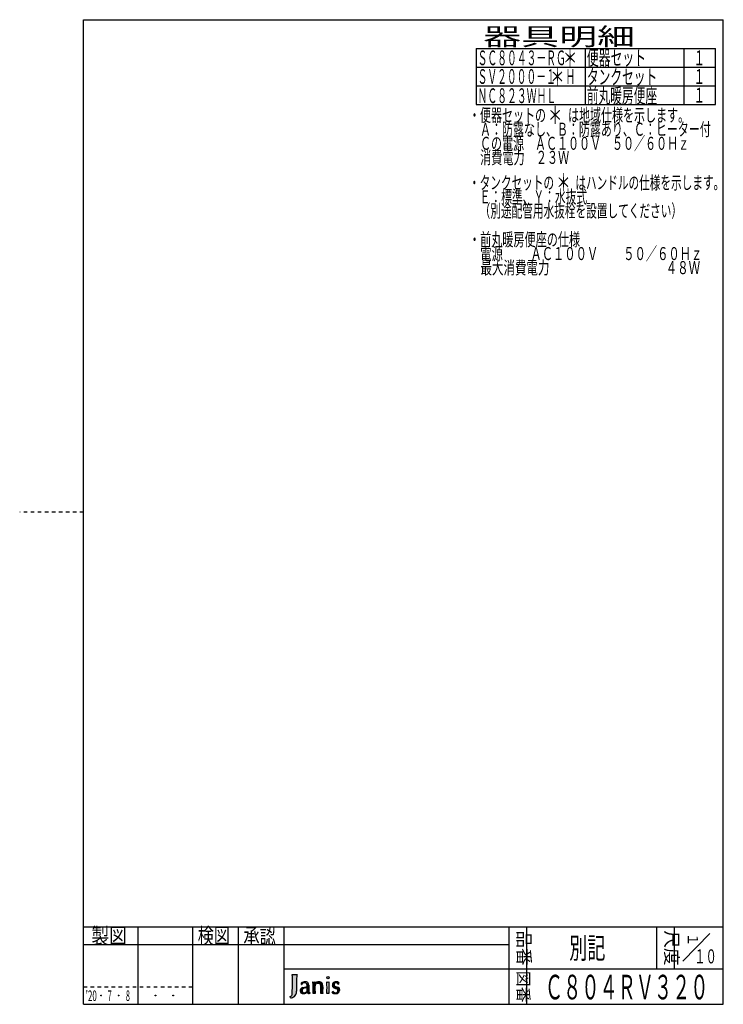
# Model space of a CAD drawing. Extents: x 0 to 1997, y 8 to 2789.
# Drawn here: x 0 to 200, y 8 to 288 of the extents above; entities that cross this region are included whole.
import ezdxf
from ezdxf.enums import TextEntityAlignment as Align

# ---------------------------------------------------------------- set-up
doc = ezdxf.new("R2010")
doc.units = 0
doc.linetypes.add('EXLTYPE2', pattern=[2, 1, -1])
doc.layers.add('枠', color=7, linetype='CONTINUOUS')
doc.styles.add('EXCADSTD', font='monotxt', dxfattribs={"bigfont": 'extfont'})
doc.styles.add('EXCADVERT', font='monotxt', dxfattribs={"bigfont": 'extfont'})

msp = doc.modelspace()

# ---------------------------------------------------------------- hatches: boundary and pattern name
at = {"layer": '枠', "linetype": 'CONTINUOUS'}
for points in [[(77.523, 11.622, -0.0173622), (77.531, 16.918, -0.0267628), (77.531, 16.918, 0.0737939), (78.823, 16.924, 0.0183879), (78.771, 12.148, -0.1144749), (78.562, 11.142, -0.1929163), (77.566, 10.361, -0.0603888), (77.039, 10.229), (76.915, 10.605, 0.0860918), (77.284, 10.802, 0.1331843)], [(83.437, 11.51, -0.0386228), (83.431, 14.765, -0.0398708), (84.021, 14.767, -0.1256886), (83.994, 14.215, -0.0367816), (83.994, 14.215, -0.2680215), (85.186, 14.833, -0.2571134), (86.001, 14.43, -0.1522526), (86.208, 13.76, -0.0158825), (86.193, 11.507, -0.0285251), (85.623, 11.507, -0.0452213), (85.652, 13.589, -0.0315567), (85.475, 14.204, -0.1476272), (84.323, 14.292, -0.3908145), (83.998, 13.484, -0.204626), (83.998, 13.484), (84.049, 11.505, -0.0304996)], [(90.823, 14.634, -0.0009362), (90.823, 14.634, 0.0681165), (90.66, 14.143), (90.043, 14.565, -0.3021126), (90.043, 14.565), (89.421, 14.088, -0.3704245), (89.421, 14.088), (89.454, 13.77, -0.0262822), (89.837, 13.463, -0.1800606), (90.449, 13.277, -0.0298131), (90.449, 13.277, -0.3153987), (91.012, 12.632), (91.009, 12.344, -0.3510306), (89.922, 11.433), (89.605, 11.433, -0.1053356), (88.903, 11.635, 0.1188608), (89.031, 12.148), (89.801, 11.676, -0.2447574), (89.801, 11.676), (90.543, 12.195, -0.3734163), (90.543, 12.195), (90.274, 12.715, -0.2612198), (89.646, 12.943, -0.0572748), (89.646, 12.943, -0.1189659), (89.146, 13.236, -0.2005227), (88.937, 13.707), (88.933, 13.886, -0.2622894), (89.47, 14.706, -0.0988461), (89.972, 14.827), (90.159, 14.827, -0.0920156)]]:
    msp.add_hatch(color=3, dxfattribs=at).paths.add_polyline_path(points)
h = msp.add_hatch(color=3, dxfattribs=at)
h.paths.add_polyline_path([(80.067, 14.436, -0.1769428), (80.067, 14.436), (80.067, 14.072), (80.155, 14.072, -0.2075336), (80.725, 14.499, -0.1226605), (81.228, 14.51, -0.3213716), (81.749, 13.871, -0.064704), (81.751, 13.533, -0.2577989), (81.645, 13.405, -0.0566026), (81.419, 13.326, -0.0166742), (80.587, 13.168, 0.1186092), (80.038, 12.905, 0.1699204), (79.799, 12.505, 0.1006533), (79.777, 12.159, 0.1675695), (79.994, 11.694, 0.137698), (80.387, 11.466, 0.0719814), (80.566, 11.437), (80.84, 11.437, 0.1944607), (81.749, 11.905, 0.1288538), (81.841, 11.675, 0.2098387), (82.141, 11.51), (82.358, 11.508, 0.094501), (82.672, 11.575), (82.672, 11.732, -0.239574), (82.398, 11.73, -0.2502312), (82.263, 11.984, -0.0104344), (82.281, 13.876, 0.4051016)])
h.paths.add_polyline_path([(81.764, 13.203, -0.0339435), (81.764, 13.203, -0.000111), (81.735, 12.168, -0.2253076), (81.026, 11.695), (80.853, 11.695, -0.3657968), (80.337, 12.243), (80.337, 12.439, -0.2530798), (80.686, 12.921, -0.0724474)])
h = msp.add_hatch(color=3, dxfattribs=at)
edge = h.paths.add_edge_path()
edge.add_arc((87.679, 15.958), 0.357, 0, 360)
h.paths.add_polyline_path([(87.359, 14.77, 0.1200284), (87.98, 11.506, -0.0401821), (87.36, 11.504, -0.0237522)])

# ---------------------------------------------------------------- linework, layer by layer
at = {"layer": '枠', "color": 7, "linetype": 'CONTINUOUS'}
for p, q in [((18.15, 288.4), (200.15, 288.4)), ((18.15, 8.4), (18.15, 288.4)), ((200.15, 8.4), (200.15, 288.4)), ((18.15, 30.4), (200.15, 30.4)), ((18.15, 8.4), (200.15, 8.4))]:
    msp.add_line(p, q, dxfattribs=at)
at = {"layer": '枠', "color": 6, "linetype": 'CONTINUOUS'}
for p, q in [((129.85, 280.2), (197.95, 280.2)), ((129.85, 280.2), (129.85, 264.3)), ((160.95, 264.3), (160.95, 280.2)), ((188.95, 280.2), (188.95, 264.3)), ((197.95, 264.3), (197.95, 280.2)), ((129.85, 274.9), (197.95, 274.9)), ((129.85, 269.6), (197.95, 269.6)), ((129.85, 264.3), (197.95, 264.3)), ((33.65, 30.4), (33.65, 8.4)), ((49.15, 30.4), (49.15, 8.4)), ((62.15, 30.4), (62.15, 8.4)), ((75.15, 30.4), (75.15, 8.4)), ((139.15, 30.4), (139.15, 8.4)), ((144.15, 30.4), (144.15, 8.4)), ((181.15, 30.4), (181.15, 18.4)), ((186.15, 30.4), (186.15, 18.4)), ((188.615, 20.7), (196.349, 28.57)), ((18.15, 25.4), (139.15, 25.4)), ((200.15, 18.4), (75.15, 18.4))]:
    msp.add_line(p, q, dxfattribs=at)
at = {"layer": '枠', "color": 6, "linetype": 'EXLTYPE2'}
for p, q in [((18.15, 148.4), (0, 148.4)), ((18.15, 13.4), (49.15, 13.4))]:
    msp.add_line(p, q, dxfattribs=at)
at = {"layer": '枠', "color": 3, "linetype": 'CONTINUOUS'}
for p, q in [((80.067, 14.436), (80.067, 14.072)), ((80.067, 14.072), (80.155, 14.072)), ((89.421, 14.088), (89.412, 13.911)), ((89.934, 14.562), (90.043, 14.565)), ((90.159, 14.827), (89.972, 14.827)), ((90.574, 14.143), (90.66, 14.143)), ((80.337, 12.439), (80.337, 12.243)), ((80.566, 11.437), (80.84, 11.437)), ((80.853, 11.695), (81.026, 11.695)), ((82.141, 11.51), (82.358, 11.51)), ((82.672, 11.575), (82.672, 11.732)), ((83.998, 13.484), (83.998, 12.405)), ((88.933, 13.886), (88.937, 13.707)), ((89.119, 12.148), (89.031, 12.148)), ((89.605, 11.433), (89.922, 11.433)), ((89.801, 11.676), (89.963, 11.676)), ((90.537, 12.351), (90.543, 12.195)), ((91.012, 12.632), (91.009, 12.344)), ((77.039, 10.229), (76.915, 10.605))]:
    msp.add_line(p, q, dxfattribs=at)
msp.add_circle((87.679, 15.958), 0.357, dxfattribs=at)
at = {"layer": '枠', "color": 6, "linetype": 'CONTINUOUS'}
for centre in [(23.15, 10.9), (28.15, 10.9), (38.65, 10.9), (43.65, 10.9)]:
    msp.add_circle(centre, 0.1, dxfattribs=at)
at = {"layer": '枠', "color": 3, "linetype": 'CONTINUOUS'}
for centre, radius, start, end in [((28.084, 14.352), 49.514, 356.83902, 2.97113), ((78.159, 21.274), 4.401, 261.79862, 278.68034), ((143.704, 13.83), 64.955, 177.26959, 181.48331), ((81.177, 13.062), 1.767, 88.77, 128.90686), ((80.933, 13.629), 0.895, 103.42679, 150.32426), ((80.998, 13.494), 1.042, 77.23143, 105.20342), ((81.257, 13.802), 1.027, 4.14822, 92.36001), ((81.043, 13.827), 0.707, 3.53764, 74.80136), ((83.721, 15.922), 1.193, 255.9342, 284.58964), ((63.062, 13.099), 20.437, 355.54052, 4.6734), ((87.756, 14.308), 3.762, 172.98752, 181.41344), ((85.125, 13.493), 1.342, 87.42068, 147.43615), ((85.107, 13.508), 1.108, 134.97875, 181.23699), ((84.851, 13.624), 0.852, 42.91644, 128.30155), ((85.227, 13.892), 0.942, 34.84394, 92.52071), ((84.544, 13.603), 1.107, 359.2495, 32.84055), ((85.029, 13.763), 1.179, 359.86583, 34.49363), ((87.665, 16.053), 1.319, 256.62095, 283.99846), ((65.219, 13.133), 22.201, 355.79404, 4.22965), ((108.275, 13.119), 20.359, 175.33876, 184.54286), ((89.93, 13.82), 0.998, 117.4084, 176.19647), ((89.954, 14.027), 0.536, 92.11404, 173.4175), ((90.027, 13.51), 1.32, 92.38302, 114.96353), ((89.991, 13.954), 0.613, 17.92452, 85.16543), ((90.135, 13.817), 1.011, 67.66152, 88.69073), ((122.214, 95.803), 87.028, 248.64221, 248.85678), ((92.534, 13.79), 1.907, 153.75919, 169.34628), ((70.564, 11.973), 6.967, 353.12748, 357.1062), ((76.499, 12.096), 2.273, 335.18606, 1.30808), ((80.641, 12.278), 0.872, 164.85895, 187.84956), ((80.559, 12.24), 0.786, 185.95861, 224.0092), ((80.49, 12.364), 0.705, 129.83449, 168.40894), ((80.596, 12.281), 0.841, 224.28975, 255.65059), ((80.86, 11.896), 1.301, 102.09884, 129.15567), ((80.957, 12.358), 0.625, 115.74037, 172.54917), ((80.92, 12.275), 0.583, 183.07078, 263.4402), ((80.579, 12.07), 0.633, 252.33849, 268.807), ((78.635, 25.712), 12.695, 278.84383, 282.66492), ((81.507, 11.183), 1.922, 98.71272, 115.28747), ((80.716, 12.795), 1.364, 275.21588, 319.23364), ((80.882, 12.678), 0.994, 278.33351, 329.12215), ((80.611, 17.175), 4.136, 278.40885, 286.18514), ((81.184, 14.364), 1.064, 282.71958, 295.67811), ((81.582, 13.565), 0.172, 291.52049, 349.34459), ((-2247.152, 76.533), 2329.776, 358.416901, 358.442342), ((80.451, 13.692), 1.311, 353.03153, 7.83995), ((82.233, 11.965), 0.488, 187.11676, 216.48605), ((82.179, 11.934), 0.426, 217.40815, 264.81187), ((127.615, 12.493), 45.355, 178.25266, 180.64396), ((82.568, 11.983), 0.305, 179.91175, 236.1066), ((82.34, 12.365), 0.857, 271.22205, 292.81595), ((82.532, 12.001), 0.302, 243.61917, 297.50978), ((83.708, 7.551), 3.969, 85.071, 93.9183), ((91.391, 12.392), 7.395, 179.89775, 186.88557), ((69.162, 12.778), 16.51, 355.58625, 2.81612), ((85.908, 8.36), 3.16, 84.82155, 95.17845), ((102.516, 12.291), 16.342, 176.21318, 182.74888), ((80.069, 13.533), 6.143, 358.47753, 2.11723), ((87.691, 4.98), 6.533, 87.46575, 92.90832), ((87.903, 12.158), 1.128, 332.39875, 359.51244), ((89.729, 13.182), 1.753, 241.88296, 265.93541), ((89.606, 13.722), 0.669, 181.23939, 226.59429), ((89.914, 12.567), 0.898, 207.76899, 262.78173), ((90.003, 14.124), 1.234, 226.04024, 253.17767), ((90.78, 14.238), 1.407, 193.43758, 199.45964), ((90.057, 14.131), 0.704, 210.95013, 251.77947), ((88.967, 10.095), 2.928, 63.4905, 76.60259), ((91.704, 18.494), 5.366, 249.64207, 256.47271), ((89.897, 12.567), 1.135, 271.29488, 348.66542), ((89.954, 12.27), 0.594, 270.88674, 352.79254), ((90.081, 12.298), 0.459, 6.53892, 65.09756), ((90.27, 12.552), 0.746, 6.15426, 76.1751), ((76.533, 11.768), 1.223, 288.17152, 307.85378), ((76.76, 12.472), 2.26, 277.0901, 290.91342), ((76.759, 11.334), 0.748, 314.59239, 344.93741), ((77.089, 11.994), 1.701, 286.29661, 329.97322)]:
    msp.add_arc(centre, radius, start, end, dxfattribs=at)

# ---------------------------------------------------------------- texts
at = {"layer": '枠', "color": 2, "linetype": 'CONTINUOUS', "style": 'EXCADSTD'}
for s, height, width, p, p2 in [('器具明細', 5, 2.629565, (131.85, 281.1), (175.05, 281.1)), ('便器セット', 4.2, 0.965517, (161.35, 275.45), (178.15, 275.45)), ('ＳＣ８０４３－ＲＧ', 4.2, 0.789308, (130.25, 275.45), (155.35, 275.45)), ('１', 4.2, 1.066667, (191.73, 275.45), (194.93, 275.45)), ('ＳＶ２０００－１\u3000Ｈ', 4.2, 0.785311, (130.25, 270.15), (158.05, 270.15)), ('タンクセット', 4.2, 0.952381, (161.35, 270.01), (181.35, 270.01)), ('１', 4.2, 1.066667, (191.73, 270.15), (194.93, 270.15)), ('ＮＣ８２３ＷＨＬ', 4.2, 0.794326, (130.23, 264.68), (152.63, 264.68)), ('前丸暖房便座', 4.2, 0.952381, (161.33, 264.68), (181.33, 264.68)), ('１', 4.2, 1.066667, (191.73, 264.85), (194.93, 264.85)), ('・便器セットの\u3000\u3000は地域仕様を示します。', 3.7, 0.995231, (127.811, 259.393), (190.411, 259.393)), ('\u3000Ａ：防露なし、Ｂ：防露あり、Ｃ：ヒーター付\u3000', 3.7, 0.992898, (127.811, 255.393), (199.711, 255.393)), ('\u3000Ｃの電源\u3000ＡＣ１００Ｖ\u3000５０／６０Ｈｚ', 3.7, 0.995231, (127.811, 251.393), (190.411, 251.393)), ('\u3000消費電力\u3000２３Ｗ', 3.7, 1.017338, (127.811, 247.393), (156.311, 247.393)), ('・タンクセットの\u3000\u3000はハンドルの仕様を示します。', 3.7, 0.960499, (127.811, 240.193), (200.411, 240.193)), ('\u3000Ｅ：標準、Ｙ：水抜式', 3.7, 0.977963, (127.811, 236.193), (161.411, 236.193)), ('\u3000（別途配管用水抜栓を設置してください）', 3.7, 0.963434, (127.811, 232.193), (188.411, 232.193)), ('・前丸暖房便座の仕様', 3.7, 1.013284, (127.811, 224.043), (159.411, 224.043)), ('\u3000電源\u3000\u3000  ＡＣ１００Ｖ \u3000\u3000５０／６０Ｈｚ', 3.7, 0.896622, (127.811, 220.043), (194.161, 220.043)), ('\u3000最大消費電力\u3000\u3000\u3000\u3000    \u3000\u3000\u3000 \u3000\u3000４８Ｗ', 3.7, 0.840486, (127.811, 216.043), (193.561, 216.043)), ('製図', 4.5, 1.425822, (20.4, 25.65), (30.483, 25.65)), ('検図', 4.5, 1.296202, (50.65, 25.65), (59.816, 25.65)), ('承認', 4.5, 1.296202, (63.65, 25.65), (72.816, 25.65)), ('別記', 6, 1.08881, (156.35, 21.4), (166.616, 21.4)), ('１０', 4, 1.020759, (191.878, 20.035), (198.294, 20.035))]:
    msp.add_text(s, height=height, dxfattribs=dict(at, width=width)).set_placement(p, p2, align=Align.FIT)
at = {"layer": '枠', "color": 7, "linetype": 'CONTINUOUS', "style": 'EXCADSTD'}
for s, height, width, p, p2 in [('＊', 5, 1.12, (154.55, 275.05), (158.55, 275.05)), ('＊', 5, 1.12, (150.95, 269.67), (154.95, 269.67)), ('＊', 5, 1.12, (150.311, 258.743), (154.311, 258.743)), ('＊', 5, 1.12, (152.66, 239.6), (156.66, 239.6)), ('Ｃ８０４ＲＶ３２０', 7, 0.877358, (149.425, 9.795), (195.925, 9.795))]:
    msp.add_text(s, height=height, dxfattribs=dict(at, width=width)).set_placement(p, p2, align=Align.FIT)
at = {"layer": '枠', "color": 2, "linetype": 'CONTINUOUS', "style": 'EXCADVERT'}
for s, height, p, p2 in [('品番', 3.8182, (141.65, 29.4), (141.65, 19.4)), ('尺度', 3.8182, (183.65, 29.4), (183.65, 19.4)), ('１', 4, (190.05, 28.8), (190.05, 24.8)), ('図番', 3.4364, (141.65, 17.9), (141.65, 8.9))]:
    msp.add_text(s, height=height, dxfattribs=at).set_placement(p, p2, align=Align.ALIGNED)
at = {"layer": '枠', "color": 6, "linetype": 'CONTINUOUS', "style": 'EXCADSTD'}
for s, width, p, p2 in [("'20", 0.468978, (18.784, 9.345), (21.933, 9.345)), ('7', 0.468382, (25.057, 9.345), (26.194, 9.345)), ('8', 0.468382, (30.214, 9.345), (31.352, 9.345))]:
    msp.add_text(s, height=3, dxfattribs=dict(at, width=width)).set_placement(p, p2, align=Align.FIT)

doc.saveas('drawing.dxf')
